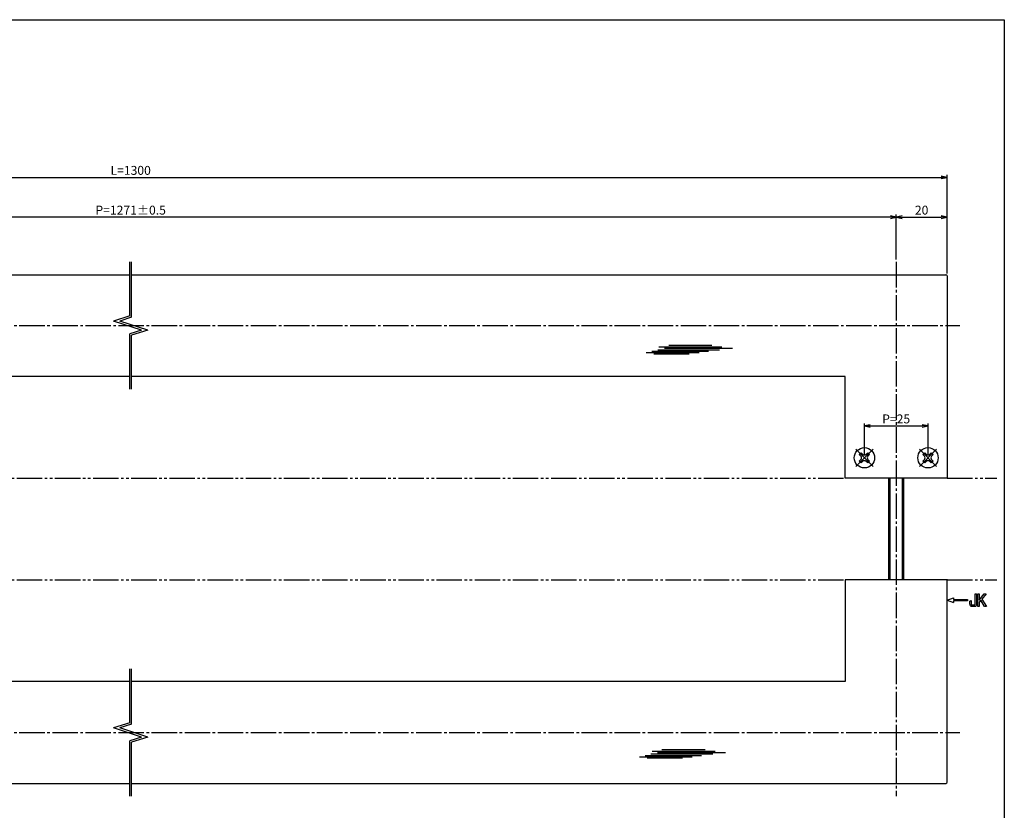
# Model space of a CAD drawing. Units: inches. Extents: x -507 to 300, y 210 to 770.
# Drawn here: x -87 to 300, y 459 to 770 of the extents above; entities that cross this region are included whole.
import ezdxf

# ---------------------------------------------------------------- set-up
doc = ezdxf.new("R2010")
doc.units = ezdxf.units.IN
doc.header["$MEASUREMENT"] = 0
doc.linetypes.add('CENS', pattern=[13, 10, -1, 1, -1])
doc.linetypes.add('PHAS', pattern=[15, 10, -1, 1, -1, 1, -1])
for name, color, linetype in [('02-実線-1', 7, 'Continuous'), ('03-細線', 1, 'Continuous'), ('06-中心線', 1, 'CENS'), ('07-2点鎖線', 2, 'PHAS'), ('10-寸法', 3, 'Continuous'), ('11-ﾈｼﾞ関連', 7, 'Continuous'), ('12-企業ﾏｰｸ', 9, 'Continuous'), ('図枠', 7, 'Continuous')]:
    doc.layers.add(name, color=color, linetype=linetype)
doc.styles.add('STD', font='TXT.shx', dxfattribs={"bigfont": 'bigfont.shx'})
doc.dimstyles.new('1：1', dxfattribs={"dimtxt": 3.5, "dimasz": 2.3, "dimexe": 1, "dimexo": 1, "dimgap": 1, "dimtad": 3, "dimdsep": 46, "dimtxsty": 'STD', "dimblk1": 'ARRI', "dimblk2": 'ARRI', "dimsah": 1, "dimcen": 0, "dimclrd": 3, "dimclre": 3, "dimclrt": 4, "dimadec": 0, "dimazin": 0, "dimtfac": 0.7, "dimtmove": 0, "dimatfit": 0, "dimldrblk": 'ARRI', "dimfxl": 0, "dimtvp": 1, "dimtolj": 1, "dimtzin": 0, "dimarcsym": 0})

# ---------------------------------------------------------------- blocks, each defined once
blk = doc.blocks.new('MS_08')
at = {"color": 1, "linetype": 'CENS'}
for p, q in [((0, -4.8), (0, 4.8)), ((-4.8, 0), (4.8, 0))]:
    blk.add_line(p, q, dxfattribs=at)
at = {"color": 7, "linetype": 'Continuous'}
for p, q in [((-2.35, -0.5), (-2.35, 0.5)), ((-2.35, 0.5), (-1.5, 0.5)), ((-0.5, 2.35), (0.5, 2.35)), ((-0.5, 1.5), (-0.5, 2.35)), ((0.5, 2.35), (0.5, 1.5)), ((1.5, 0.5), (2.35, 0.5)), ((2.35, 0.5), (2.35, -0.5)), ((-1.5, -0.5), (-2.35, -0.5)), ((-0.5, -2.35), (-0.5, -1.5)), ((0.5, -2.35), (-0.5, -2.35)), ((0.5, -1.5), (0.5, -2.35)), ((2.35, -0.5), (1.5, -0.5))]:
    blk.add_line(p, q, dxfattribs=at)
blk.add_circle((0, 0), 4, dxfattribs=at)
for centre, start, end in [((-1.5, 1.5), 270, 0), ((1.5, 1.5), 180, 270), ((-1.5, -1.5), 0, 90), ((1.5, -1.5), 90, 180)]:
    blk.add_arc(centre, 1, start, end, dxfattribs=at)
blk = doc.blocks.new('ARRI')
at = {"color": 0, "linetype": 'ByBlock'}
for p, q in [((0, 0), (-1, 0.21)), ((-1, -0.21), (0, 0)), ((0, 0), (-1, 0))]:
    blk.add_line(p, q, dxfattribs=at)
blk = doc.blocks.new('*D58')
at = {"layer": '10-寸法', "color": 3, "lineweight": -2}
for p, q in [((-316.62, 669.83), (-316.62, 708.6)), ((277.04, 669.83), (277.04, 708.6)), ((-314.32, 707.6), (274.74, 707.6))]:
    blk.add_line(p, q, dxfattribs=at)
at = {"layer": 'Defpoints', "color": 0}
for p in [(277.04, 707.6), (-316.62, 668.83), (277.04, 668.83)]:
    blk.add_point(p, dxfattribs=at)
at = {"layer": '10-寸法', "color": 3, "lineweight": -2, "xscale": 2.3, "yscale": 2.3, "zscale": 2.3, "rotation": 180}
blk.add_blockref('ARRI', (-316.62, 707.6), dxfattribs=at)
at = {"layer": '10-寸法', "color": 3, "lineweight": -2, "xscale": 2.3, "yscale": 2.3, "zscale": 2.3}
blk.add_blockref('ARRI', (277.04, 707.6), dxfattribs=at)
at = {"layer": '10-寸法', "color": 4, "insert": (-43.84, 710.35), "char_height": 3.5, "attachment_point": 5, "style": 'STD'}
blk.add_mtext('\\A1;L=1300', dxfattribs=at)
blk = doc.blocks.new('*D59')
at = {"layer": '10-寸法', "color": 3, "lineweight": -2}
for p, q in [((-307.62, 675.33), (-307.62, 692.96)), ((257.04, 675.33), (257.04, 692.96)), ((254.74, 691.96), (-305.32, 691.96))]:
    blk.add_line(p, q, dxfattribs=at)
at = {"layer": 'Defpoints', "color": 0}
for p in [(-307.62, 691.96), (-307.62, 674.33), (257.04, 674.33)]:
    blk.add_point(p, dxfattribs=at)
at = {"layer": '10-寸法', "color": 3, "lineweight": -2, "xscale": 2.3, "yscale": 2.3, "zscale": 2.3, "rotation": 180}
blk.add_blockref('ARRI', (-307.62, 691.96), dxfattribs=at)
at = {"layer": '10-寸法', "color": 3, "lineweight": -2, "xscale": 2.3, "yscale": 2.3, "zscale": 2.3}
blk.add_blockref('ARRI', (257.04, 691.96), dxfattribs=at)
at = {"layer": '10-寸法', "color": 4, "insert": (-43.84, 694.71), "char_height": 3.5, "attachment_point": 5, "style": 'STD'}
blk.add_mtext('\\A1;P=1271±0.5', dxfattribs=at)
blk = doc.blocks.new('*D60')
at = {"layer": '10-寸法', "color": 3, "lineweight": -2}
for p, q in [((257.04, 675.33), (257.04, 692.96)), ((277.04, 669.83), (277.04, 692.96)), ((259.34, 691.96), (274.74, 691.96))]:
    blk.add_line(p, q, dxfattribs=at)
at = {"layer": 'Defpoints', "color": 0}
for p in [(277.04, 691.96), (257.04, 674.33), (277.04, 668.83)]:
    blk.add_point(p, dxfattribs=at)
at = {"layer": '10-寸法', "color": 3, "lineweight": -2, "xscale": 2.3, "yscale": 2.3, "zscale": 2.3, "rotation": 180}
blk.add_blockref('ARRI', (257.04, 691.96), dxfattribs=at)
at = {"layer": '10-寸法', "color": 3, "lineweight": -2, "xscale": 2.3, "yscale": 2.3, "zscale": 2.3}
blk.add_blockref('ARRI', (277.04, 691.96), dxfattribs=at)
at = {"layer": '10-寸法', "color": 4, "insert": (267.04, 694.71), "char_height": 3.5, "attachment_point": 5, "style": 'STD'}
blk.add_mtext('\\A1;20', dxfattribs=at)
blk = doc.blocks.new('*D66')
at = {"layer": '10-寸法', "color": 3, "lineweight": -2}
for p, q in [((244.54, 598.33), (244.54, 610.88)), ((246.84, 609.88), (267.24, 609.88)), ((269.54, 598.33), (269.54, 610.88))]:
    blk.add_line(p, q, dxfattribs=at)
at = {"layer": 'Defpoints', "color": 0}
for p in [(269.54, 609.88), (244.54, 597.33), (269.54, 597.33)]:
    blk.add_point(p, dxfattribs=at)
at = {"layer": '10-寸法', "color": 3, "lineweight": -2, "xscale": 2.3, "yscale": 2.3, "zscale": 2.3, "rotation": 180}
blk.add_blockref('ARRI', (244.54, 609.88), dxfattribs=at)
at = {"layer": '10-寸法', "color": 3, "lineweight": -2, "xscale": 2.3, "yscale": 2.3, "zscale": 2.3}
blk.add_blockref('ARRI', (269.54, 609.88), dxfattribs=at)
at = {"layer": '10-寸法', "color": 4, "insert": (257.04, 612.63), "char_height": 3.5, "attachment_point": 5, "style": 'STD'}
blk.add_mtext('\\A1;P=25', dxfattribs=at)
blk = doc.blocks.new('A$C05AE586B')
at = {"layer": '12-企業ﾏｰｸ'}
for p, q in [((-0.03, -7.9), (2.47, -6.99)), ((2.47, -6.99), (2.47, -7.65)), ((2.47, -7.65), (7.97, -7.65)), ((7.97, -7.65), (7.97, -8.15)), ((12.01, -10.4), (12.01, -5.4)), ((12.01, -5.4), (12.55, -5.4)), ((12.55, -5.4), (12.55, -7.88)), ((12.55, -7.88), (14.61, -5.4)), ((15.35, -5.4), (13.61, -7.43)), ((13.61, -7.43), (15.42, -10.4)), ((14.61, -5.4), (15.35, -5.4)), ((-0.03, -7.9), (2.47, -8.81)), ((7.97, -8.15), (2.47, -8.15)), ((2.47, -8.15), (2.47, -8.81)), ((12.55, -10.4), (12.01, -10.4)), ((13.22, -7.88), (12.55, -8.67)), ((12.55, -8.67), (12.55, -10.4)), ((14.7, -10.4), (13.22, -7.88)), ((15.42, -10.4), (14.7, -10.4))]:
    blk.add_line(p, q, dxfattribs=at)
for points in [[(11.02, -9.7), (11.02, -9.7), (11.02, -5.4), (11.02, -5.4)], [(11.02, -5.4), (11.02, -5.4), (11.51, -5.4), (11.51, -5.4)], [(11.51, -5.4), (11.51, -5.4), (11.51, -9.21), (11.51, -9.21)], [(8.97, -8.21), (8.97, -8.21), (9.45, -8.04), (9.45, -8.04)], [(8.97, -9.21), (8.97, -9.21), (8.97, -8.21), (8.97, -8.21)], [(9.11, -10.15), (9.01, -9.99), (8.97, -9.68), (8.97, -9.21)], [(9.65, -10.4), (9.38, -10.4), (9.2, -10.32), (9.11, -10.15)], [(9.45, -8.04), (9.45, -8.04), (9.45, -9.7), (9.45, -9.7)], [(9.45, -9.7), (9.45, -9.7), (11.02, -9.7), (11.02, -9.7)], [(10.82, -10.4), (10.82, -10.4), (9.65, -10.4), (9.65, -10.4)]]:
    blk.add_open_spline(points, degree=3, dxfattribs=at)
blk.add_open_spline([(11.51, -9.21), (11.51, -9.67), (11.46, -9.99), (11.36, -10.15), (11.27, -10.32), (11.09, -10.4), (10.82, -10.4)], degree=3, knots=[9, 9, 9, 9, 10, 10, 10, 11, 11, 11, 11], dxfattribs=at)
blk.add_point((-0.03, 0.1), dxfattribs=at)

msp = doc.modelspace()

# ---------------------------------------------------------------- linework, layer by layer
at = {"layer": '02-実線-1', "color": 7}
for p, q in [((-316.122, 669.328), (-44.214, 669.328)), ((-43.464, 669.328), (276.538, 669.328)), ((277.038, 668.828), (277.038, 589.328)), ((-44.214, 629.328), (-298.622, 629.328)), ((237.038, 629.328), (-43.464, 629.328)), ((237.038, 589.328), (237.038, 629.328)), ((277.038, 589.328), (237.038, 589.328)), ((277.038, 549.328), (237.038, 549.328)), ((237.038, 549.328), (237.038, 509.328)), ((277.038, 469.828), (277.038, 549.328)), ((-44.214, 509.328), (-298.622, 509.328)), ((237.038, 509.328), (-43.464, 509.328)), ((-316.122, 469.328), (-44.214, 469.328)), ((-43.464, 469.328), (276.538, 469.328))]:
    msp.add_line(p, q, dxfattribs=at)
for centre, start, end in [((276.538, 668.828), 0, 90), ((276.538, 469.828), 270, 0)]:
    msp.add_arc(centre, 0.5, start, end, dxfattribs=at)
at = {"layer": '03-細線', "color": 1, "linetype": 'Continuous'}
for p, q in [((-44.214, 653.154), (-44.214, 674.328)), ((-43.464, 652.607), (-43.464, 674.328)), ((-44.214, 653.154), (-50.585, 651.104)), ((-39.542, 647.552), (-50.585, 651.104)), ((-43.464, 652.607), (-48.136, 651.104)), ((-37.093, 647.552), (-48.136, 651.104)), ((-39.542, 647.552), (-44.214, 646.05)), ((-37.093, 647.552), (-43.464, 645.503)), ((-44.214, 624.328), (-44.214, 646.05)), ((-43.464, 624.328), (-43.464, 645.503)), ((158.775, 638.693), (179.57, 638.693)), ((161.048, 639.261), (183.206, 639.261)), ((163.321, 639.828), (187.637, 639.828)), ((163.775, 640.964), (188.546, 640.964)), ((165.934, 640.396), (192.637, 640.396)), ((167.638, 641.645), (184.569, 641.645)), ((161.843, 638.239), (175.706, 638.239)), ((-44.214, 493.154), (-44.214, 514.328)), ((-43.464, 492.607), (-43.464, 514.328)), ((-44.214, 493.154), (-50.585, 491.104)), ((-43.464, 492.607), (-48.136, 491.104)), ((-39.542, 487.552), (-50.585, 491.104)), ((-37.093, 487.552), (-48.136, 491.104)), ((-39.542, 487.552), (-44.214, 486.05)), ((-44.214, 464.328), (-44.214, 486.05)), ((-37.093, 487.552), (-43.464, 485.503)), ((-43.464, 464.328), (-43.464, 485.503)), ((158.374, 480.321), (180.532, 480.321)), ((160.647, 480.889), (184.964, 480.889)), ((161.101, 482.024), (185.873, 482.024)), ((163.26, 481.456), (189.963, 481.456)), ((164.965, 482.705), (181.896, 482.705)), ((156.102, 479.753), (176.896, 479.753)), ((159.17, 479.299), (173.033, 479.299))]:
    msp.add_line(p, q, dxfattribs=at)
at = {"layer": '06-中心線', "color": 1, "linetype": 'CENS'}
msp.add_line((257.038, 674.328), (257.038, 464.328), dxfattribs=at)
at = {"layer": '06-中心線'}
for p, q in [((-321.622, 649.328), (282.038, 649.328)), ((-321.622, 489.328), (282.038, 489.328))]:
    msp.add_line(p, q, dxfattribs=at)
at = {"layer": '07-2点鎖線', "color": 2, "linetype": 'PHAS'}
for p, q in [((-298.622, 589.328), (237.038, 589.328)), ((277.038, 589.328), (296.531, 589.328)), ((-298.622, 549.328), (237.038, 549.328)), ((277.038, 549.328), (296.531, 549.328))]:
    msp.add_line(p, q, dxfattribs=at)
at = {"layer": '11-ﾈｼﾞ関連', "color": 7, "linetype": 'Continuous'}
for p, q in [((254.038, 589.328), (254.038, 549.328)), ((260.038, 549.328), (260.038, 589.328))]:
    msp.add_line(p, q, dxfattribs=at)
at = {"layer": '11-ﾈｼﾞ関連', "color": 1, "linetype": 'Continuous'}
for p, q in [((254.538, 589.328), (254.538, 549.328)), ((259.538, 549.328), (259.538, 589.328))]:
    msp.add_line(p, q, dxfattribs=at)
at = {"layer": '図枠'}
msp.add_lwpolyline([(-507.469, 769.604), (299.531, 769.604), (299.531, 209.604), (-507.469, 209.604)], close=True, dxfattribs=at)

# ---------------------------------------------------------------- block references
at = {"layer": '11-ﾈｼﾞ関連', "color": 7, "linetype": 'Continuous', "rotation": 45.0000000000046}
for p in [(244.538, 597.328), (269.538, 597.328)]:
    msp.add_blockref('MS_08', p, dxfattribs=at)
at = {"layer": '12-企業ﾏｰｸ'}
msp.add_blockref('A$C05AE586B', (277.07, 549.229), dxfattribs=at)

# ---------------------------------------------------------------- dimensions: what is measured, and where the dimension line sits
at = {"layer": '10-寸法'}
for base, p1, p2, text, picture, middle in [((277.038, 707.604), (-316.622, 668.828), (277.038, 668.828), 'L=1300', '*D58', (-43.839, 707.604)), ((-307.622, 691.958), (257.038, 674.328), (-307.622, 674.328), 'P=1271±0.5', '*D59', (-43.839, 691.958))]:
    dim = msp.add_linear_dim(base=base, p1=p1, p2=p2, text=text, dimstyle='1：1', dxfattribs=at)
    dim.commit()
    dim.dimension.update_dxf_attribs({"geometry": picture, "text_midpoint": middle, "dimtype": 160})
dim = msp.add_linear_dim(base=(277.038, 691.958), p1=(257.038, 674.328), p2=(277.038, 668.828), dimstyle='1：1', dxfattribs=at)
dim.commit()
dim.dimension.update_dxf_attribs({"geometry": '*D60', "text_midpoint": (267.038, 694.708)})
dim = msp.add_linear_dim(base=(269.538, 609.875), p1=(244.538, 597.328), p2=(269.538, 597.328), text='P=<>', dimstyle='1：1', dxfattribs=at)
dim.commit()
dim.dimension.update_dxf_attribs({"geometry": '*D66', "text_midpoint": (257.038, 612.625)})

doc.saveas('drawing.dxf')
